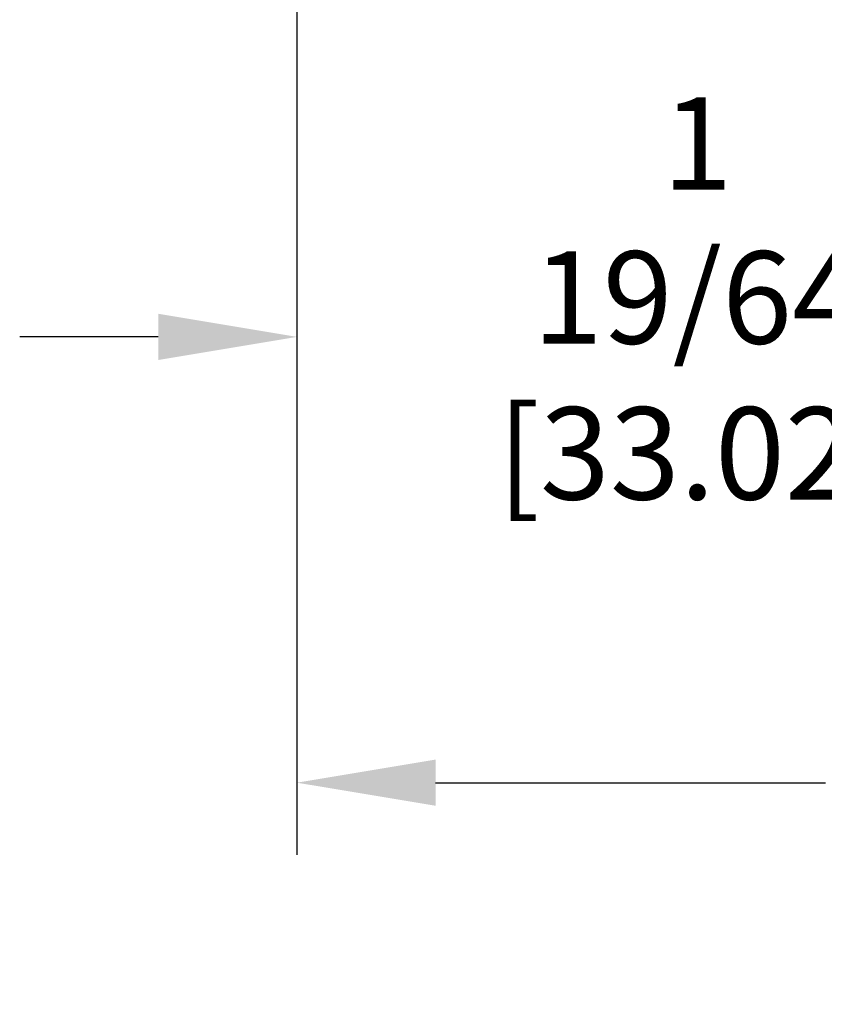
# Model space of a CAD drawing. Units: inches. Extents: x -0.2 to 21.2, y -0.2 to 15.7.
# Drawn here: x 14.4 to 15.7, y 5.8 to 7.4 of the extents above; entities that cross this region are included whole.
import ezdxf

# ---------------------------------------------------------------- set-up
doc = ezdxf.new("R2010")
doc.units = ezdxf.units.IN
doc.header["$LTSCALE"] = 0.5
doc.header["$MEASUREMENT"] = 0
doc.layers.add('PART', color=7, linetype='Continuous')
doc.styles.add('ROMANS', font='romans.shx', dxfattribs={"width": 0.75, "height": 0.15})
doc.dimstyles.new('DWYER_STANDARD', dxfattribs={"dimscale": 1.5, "dimtxt": 0.1, "dimasz": 0.15, "dimexe": 0.078, "dimexo": 0.05, "dimgap": 0.05, "dimtad": 0, "dimtih": 1, "dimtoh": 1, "dimdec": 6, "dimzin": 4, "dimdsep": 46, "dimlunit": 5, "dimtxsty": 'ROMANS', "dimcen": 0.062, "dimclrd": 256, "dimclre": 256, "dimclrt": 256, "dimadec": 3, "dimazin": 1, "dimtfac": 1, "dimtdec": 3, "dimtofl": 0, "dimtmove": 0, "dimatfit": 1, "dimfxl": 0, "dimfrac": 2, "dimtolj": 1, "dimtzin": 0, "dimarcsym": 0})

# ---------------------------------------------------------------- blocks, each defined once
blk = doc.blocks.new('*D95')
at = {"layer": 'PART', "lineweight": -2}
for p, q in [((14.8271, 9.3275), (14.8271, 6.0501)), ((17.4271, 9.3275), (17.4271, 6.0501)), ((15.0521, 6.1671), (15.6852, 6.1671)), ((17.2021, 6.1671), (16.5691, 6.1671))]:
    blk.add_line(p, q, dxfattribs=at)
at = {"layer": 'PART'}
for points in [[(15.0521, 6.2046), (15.0521, 6.1296), (14.8271, 6.1671)], [(17.2021, 6.1296), (17.2021, 6.2046), (17.4271, 6.1671)]]:
    blk.add_solid(points, dxfattribs=at)
at = {"layer": 'PART', "insert": (16.1271, 6.1671), "char_height": 0.15, "attachment_point": 5, "style": 'ROMANS'}
blk.add_mtext('\\A1;2 19/32\\P [66.04]', dxfattribs=at)
blk = doc.blocks.new('*D96')
at = {"layer": 'PART', "lineweight": -2}
for p, q in [((16.1271, 10.5055), (16.1271, 6.7739)), ((14.8271, 9.3275), (14.8271, 6.7739)), ((14.6021, 6.8909), (14.3771, 6.8909)), ((16.3521, 6.8909), (16.5771, 6.8909))]:
    blk.add_line(p, q, dxfattribs=at)
at = {"layer": 'PART'}
for points in [[(14.6021, 6.8534), (14.6021, 6.9284), (14.8271, 6.8909)], [(16.3521, 6.9284), (16.3521, 6.8534), (16.1271, 6.8909)]]:
    blk.add_solid(points, dxfattribs=at)
at = {"layer": 'PART', "char_height": 0.15, "attachment_point": 5, "style": 'ROMANS'}
for s, insert in [('\\A1;1 19/64', (15.4771, 7.0799)), ('\\A1;[33.02]', (15.4771, 6.7018))]:
    blk.add_mtext(s, dxfattribs=dict(at, insert=insert))

msp = doc.modelspace()

# ---------------------------------------------------------------- dimensions: what is measured, and where the dimension line sits
at = {"layer": 'PART'}
dim = msp.add_linear_dim(base=(14.8271322, 6.8908763), p1=(16.1271322, 11.0833504), p2=(14.8271322, 9.9053504), dimstyle='DWYER_STANDARD', override={"dimpost": '\\X'}, dxfattribs=at)
dim.commit()
dim.dimension.update_dxf_attribs({"geometry": '*D96', "text_midpoint": (15.4771322, 7.0799388)})
dim = msp.add_linear_dim(base=(17.4271322, 6.1671065), p1=(14.8271322, 9.9053504), p2=(17.4271322, 9.9053504), dimstyle='DWYER_STANDARD', override={"dimpost": '\\X'}, dxfattribs=at)
dim.commit()
dim.dimension.update_dxf_attribs({"geometry": '*D95', "text_midpoint": (16.1271322, 6.1671065), "dimtype": 160})

doc.saveas('drawing.dxf')
